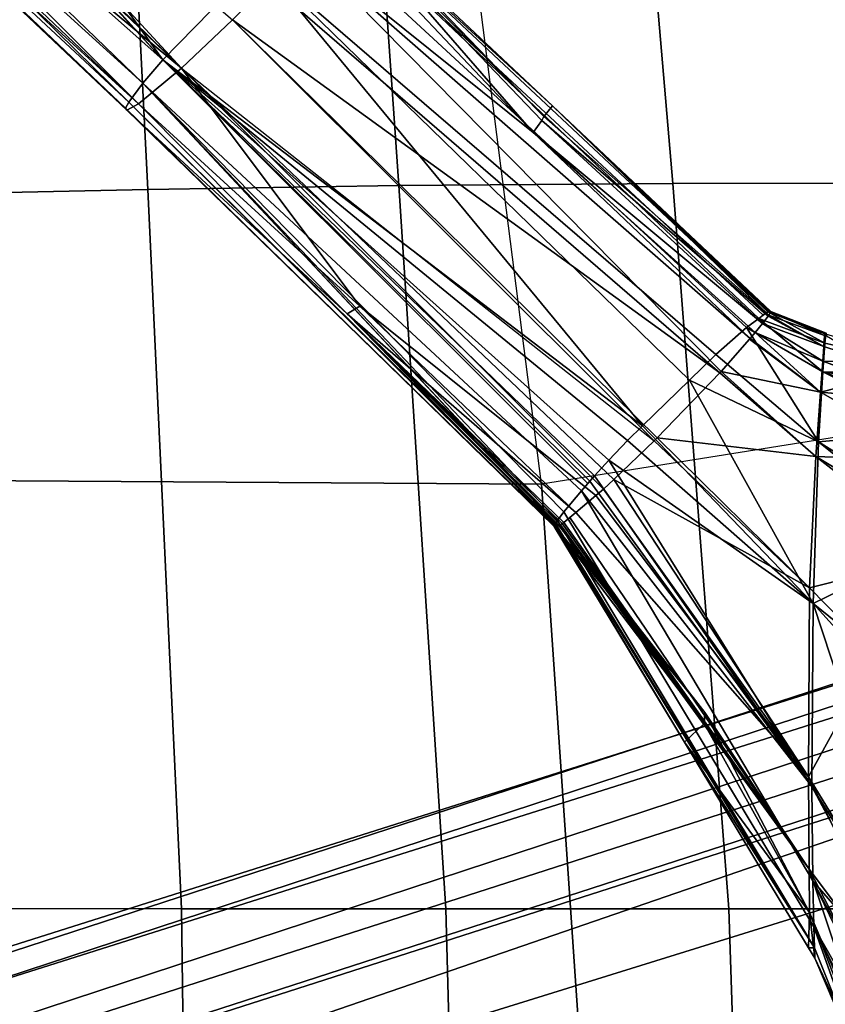
# Model space of a CAD drawing. Units: inches. Extents: x -2 to 145, y -6 to 144.
# Drawn here: x 104 to 105, y 30 to 32 of the extents above; entities that cross this region are included whole.
import ezdxf

# ---------------------------------------------------------------- set-up
doc = ezdxf.new("R2010")
doc.units = ezdxf.units.IN
doc.header["$MEASUREMENT"] = 0
for name, color, linetype in [('SEAT-BASE', 5, 'Continuous'), ('SEAT-FABRIC', 5, 'Continuous'), ('SEAT-FRAME', 5, 'Continuous'), ('SEAT-KNOBS', 5, 'Continuous'), ('SEAT-OTHER', 7, 'Continuous')]:
    doc.layers.add(name, color=color, linetype=linetype)
doc.styles.get("Standard").update_dxf_attribs({"font": 'arial.ttf'})

# ---------------------------------------------------------------- blocks, each defined once
blk = doc.blocks.new('1SAYL_SUSPMIDBCK_ARMS_1T')
at = {"layer": 'SEAT-BASE'}
for points in [[(0.357, -1.1992, 5.949), (0.416, -1.18, 5.949), (3.1437, -9.5893, 3.9883), (3.0932, -9.6057, 3.9883)], [(0.4484, -1.1776, 5.9789), (3.176, -9.5868, 4.0182), (3.1437, -9.5893, 3.9883), (0.416, -1.18, 5.949)], [(3.176, -9.5868, 4.0182), (0.4484, -1.1776, 5.9789), (0.9022, -1.288, 5.915), (3.8098, -9.7298, 3.9258)], [(3.0932, -9.6057, 3.9883), (3.0656, -9.6227, 4.0182), (0.3294, -1.2162, 5.9789), (0.357, -1.1992, 5.949)], [(0.0272, -1.5724, 5.915), (0.3294, -1.2162, 5.9789), (3.0656, -9.6227, 4.0182), (2.6369, -10.1109, 3.9258)], [(1.0679, -1.2738, 5.9064), (1.1388, -1.2616, 5.9333), (3.8633, -9.7231, 3.9214), (3.8098, -9.7298, 3.9258)], [(1.29, -1.2716, 6.0974), (3.9592, -9.7087, 3.9962), (3.8633, -9.7231, 3.9214), (1.1388, -1.2616, 5.9333)], [(3.8098, -9.7298, 3.9258), (0.9022, -1.288, 5.915), (1.0679, -1.2738, 5.9064)], [(1.29, -1.2716, 6.0974), (1.379, -1.3694, 6.4002), (4.024, -9.7152, 4.1197), (3.9592, -9.7087, 3.9962)], [(1.3784, -1.5144, 6.7636), (4.0639, -9.7511, 4.308), (4.024, -9.7152, 4.1197), (1.379, -1.3694, 6.4002)], [(1.3784, -1.5144, 6.7636), (1.3448, -1.5805, 6.9061), (4.0383, -9.7812, 4.4355), (4.0639, -9.7511, 4.308)], [(-0.1153, -1.6582, 5.9064), (0.0272, -1.5724, 5.915), (2.6369, -10.1109, 3.9258), (-0.1153, -1.6582, 5.9064)], [(1.2811, -1.6514, 7.0284), (3.9727, -9.8285, 4.5522), (4.0383, -9.7812, 4.4355), (1.3448, -1.5805, 6.9061)], [(2.5896, -10.137, 3.9214), (-0.1798, -1.69, 5.9333), (-0.1153, -1.6582, 5.9064), (2.6369, -10.1109, 3.9258)], [(1.2811, -1.6514, 7.0284), (1.2088, -1.701, 7.0948), (3.8424, -9.8944, 4.6671), (3.9727, -9.8285, 4.5522)], [(2.5896, -10.137, 3.9214), (2.5036, -10.1816, 3.9962), (-0.2962, -1.787, 6.0974), (-0.1798, -1.69, 5.9333)], [(1.112, -1.7588, 7.1618), (3.6638, -9.9708, 4.7361), (3.8424, -9.8944, 4.6671), (1.2088, -1.701, 7.0948)], [(1.112, -1.7588, 7.1618), (0.8566, -1.8721, 7.2363), (3.4762, -10.0425, 4.7875), (3.6638, -9.9708, 4.7361)], [(0.6351, -1.9545, 7.2625), (3.2842, -10.1077, 4.8004), (3.4762, -10.0425, 4.7875), (0.8566, -1.8721, 7.2363)], [(3.0905, -10.1678, 4.7875), (3.2842, -10.1077, 4.8004), (0.6351, -1.9545, 7.2625), (0.4074, -2.0181, 7.2363)], [(3.0905, -10.1678, 4.7875), (0.4074, -2.0181, 7.2363), (0.1341, -2.0765, 7.1618), (2.8966, -10.2201, 4.7361)], [(2.4822, -10.2868, 4.4355), (2.5631, -10.2866, 4.5522), (-0.0657, -2.089, 7.0284), (-0.1589, -2.0691, 6.9061)], [(2.7073, -10.2633, 4.6671), (2.8966, -10.2201, 4.7361), (0.1341, -2.0765, 7.1618), (0.0218, -2.0866, 7.0948)], [(2.7073, -10.2633, 4.6671), (0.0218, -2.0866, 7.0948), (-0.0657, -2.089, 7.0284), (2.5631, -10.2866, 4.5522)]]:
    blk.add_3dface(points, dxfattribs=at)
at = {"layer": 'SEAT-FABRIC'}
for points in [[(3.5433, -6.4163, 18.3822), (5.705, -6.1403, 18.2422), (5.714, -4.1024, 17.9768), (3.5568, -4.2959, 18.0014)], [(3.5433, -6.4163, 18.3822), (3.5568, -4.2959, 18.0014), (1.3864, -4.3993, 17.9649), (1.3723, -6.5648, 18.4042)], [(6.1179, -7.9891, 18.513), (3.8588, -8.3968, 18.7536), (3.5433, -6.4163, 18.3822), (5.705, -6.1403, 18.2422)], [(3.5433, -6.4163, 18.3822), (1.3723, -6.5648, 18.4042), (1.3558, -8.5959, 18.8843), (3.8588, -8.3968, 18.7536)]]:
    blk.add_3dface(points, dxfattribs=at)
at = {"layer": 'SEAT-FRAME'}
for points in [[(4.1094, -5.6606, 14.8278), (4.1008, -5.2674, 14.3915), (5.2615, -5.2458, 14.3431), (5.3419, -5.5983, 14.7899)], [(4.1094, -5.6606, 14.8278), (2.7273, -5.7249, 14.8567), (2.7277, -5.3097, 14.4161), (4.1008, -5.2674, 14.3915)], [(1.1564, -5.7457, 14.8733), (1.1418, -5.322, 14.4313), (2.7277, -5.3097, 14.4161), (2.7273, -5.7249, 14.8567)], [(4.1094, -5.6606, 14.8278), (5.3419, -5.5983, 14.7899), (5.3433, -6.0576, 15.1247), (4.1167, -6.1423, 15.1631)], [(4.1094, -5.6606, 14.8278), (4.1167, -6.1423, 15.1631), (2.727, -6.2327, 15.187), (2.7273, -5.7249, 14.8567)], [(1.1564, -5.7457, 14.8733), (2.7273, -5.7249, 14.8567), (2.727, -6.2327, 15.187), (1.1711, -6.2741, 15.1912)], [(4.1206, -6.6689, 15.4274), (4.1167, -6.1423, 15.1631), (5.3433, -6.0576, 15.1247), (5.3403, -6.5642, 15.3847)], [(4.1206, -6.6689, 15.4274), (2.7269, -6.7763, 15.4542), (2.727, -6.2327, 15.187), (4.1167, -6.1423, 15.1631)], [(1.1863, -6.8265, 15.4558), (1.1711, -6.2741, 15.1912), (2.727, -6.2327, 15.187), (2.7269, -6.7763, 15.4542)], [(4.1206, -6.6689, 15.4274), (5.3403, -6.5642, 15.3847), (5.3256, -7.5925, 15.8856), (4.1218, -7.7267, 15.95)], [(4.1206, -6.6689, 15.4274), (4.1218, -7.7267, 15.95), (2.7268, -7.8582, 15.9925), (2.7269, -6.7763, 15.4542)], [(1.1863, -6.8265, 15.4558), (2.7269, -6.7763, 15.4542), (2.7268, -7.8582, 15.9925), (1.2175, -7.9247, 15.9965)]]:
    blk.add_3dface(points, dxfattribs=at)
at = {"layer": 'SEAT-KNOBS'}
for points in [[(4.2655, -5.6178, 12.7368), (5.0601, -4.7818, 12.5964), (5.0549, -4.7837, 12.5558), (4.2616, -5.6199, 12.7027)], [(4.2616, -5.6199, 12.7027), (5.0549, -4.7837, 12.5558), (5.0521, -4.7848, 12.5337)], [(5.0521, -4.7848, 12.5337), (5.0543, -4.7883, 12.5259), (4.2616, -5.6199, 12.7027)], [(4.2771, -5.6237, 12.7682), (5.0628, -4.7808, 12.6177), (5.0601, -4.7818, 12.5964), (4.2655, -5.6178, 12.7368)], [(5.0875, -4.7986, 12.654), (5.0702, -4.7861, 12.6285), (5.0628, -4.7808, 12.6177), (4.2771, -5.6237, 12.7682)], [(4.2736, -5.6427, 12.6386), (4.2616, -5.6199, 12.7027), (5.0543, -4.7883, 12.5259)], [(5.0543, -4.7883, 12.5259), (5.0664, -4.8074, 12.4832), (4.2736, -5.6427, 12.6386)], [(4.2771, -5.6237, 12.7682), (4.3139, -5.6511, 12.8177), (5.0875, -4.7986, 12.654)], [(4.3139, -5.6511, 12.8177), (5.1164, -4.8194, 12.6964), (5.0875, -4.7986, 12.654)], [(5.0664, -4.8074, 12.4832), (5.0728, -4.8177, 12.4603), (5.0825, -4.833, 12.4261), (4.2736, -5.6427, 12.6386)], [(4.3586, -5.6891, 12.8505), (5.1244, -4.8267, 12.6996), (5.1164, -4.8194, 12.6964), (4.3139, -5.6511, 12.8177)], [(4.2736, -5.6427, 12.6386), (5.0825, -4.833, 12.4261), (4.3422, -5.725, 12.55)], [(5.1383, -4.8964, 12.3746), (4.3422, -5.725, 12.55), (5.0825, -4.833, 12.4261)], [(5.2116, -4.9061, 12.7336), (5.1567, -4.8561, 12.7121), (5.1244, -4.8267, 12.6996), (4.3586, -5.6891, 12.8505)], [(4.3422, -5.725, 12.55), (5.1383, -4.8964, 12.3746), (5.1458, -4.9049, 12.3678)], [(4.3422, -5.725, 12.55), (5.1458, -4.9049, 12.3678), (5.184, -4.9483, 12.3325)], [(4.3586, -5.6891, 12.8505), (5.2174, -4.912, 12.7325), (5.2116, -4.9061, 12.7336)], [(5.2174, -4.912, 12.7325), (4.3586, -5.6891, 12.8505), (5.3099, -5.0052, 12.7158)], [(5.184, -4.9483, 12.3325), (4.4356, -5.8227, 12.5125), (4.3422, -5.725, 12.55)], [(4.5481, -5.874, 12.8515), (5.3099, -5.0052, 12.7158), (4.3586, -5.6891, 12.8505)], [(3.4609, -6.4424, 12.8801), (4.2655, -5.6178, 12.7368), (4.2616, -5.6199, 12.7027), (3.4605, -6.4434, 12.8723)], [(3.4609, -6.4424, 12.8801), (3.4617, -6.4407, 12.8947), (4.2655, -5.6178, 12.7368)], [(3.4617, -6.4407, 12.8947), (3.465, -6.4419, 12.9066), (4.2771, -5.6237, 12.7682), (4.2655, -5.6178, 12.7368)], [(3.8702, -6.0431, 12.7759), (3.4602, -6.4439, 12.8678), (4.2616, -5.6199, 12.7027)], [(3.4605, -6.4434, 12.8723), (4.2616, -5.6199, 12.7027), (3.4602, -6.4439, 12.8678)], [(3.465, -6.4419, 12.9066), (3.467, -6.4431, 12.9108), (4.2771, -5.6237, 12.7682)], [(4.3139, -5.6511, 12.8177), (4.2771, -5.6237, 12.7682), (3.467, -6.4431, 12.9108)], [(4.2616, -5.6199, 12.7027), (4.2736, -5.6427, 12.6386), (3.8702, -6.0431, 12.7759)], [(3.467, -6.4431, 12.9108), (3.4673, -6.4433, 12.9114), (4.3139, -5.6511, 12.8177)], [(3.4733, -6.4469, 12.924), (4.3139, -5.6511, 12.8177), (3.4673, -6.4433, 12.9114)], [(4.3139, -5.6511, 12.8177), (3.4733, -6.4469, 12.924), (3.4896, -6.4591, 12.9461)], [(3.4896, -6.4591, 12.9461), (3.5304, -6.493, 12.9802), (4.3139, -5.6511, 12.8177)], [(3.5304, -6.493, 12.9802), (3.5442, -6.5053, 12.9877), (4.3586, -5.6891, 12.8505), (4.3139, -5.6511, 12.8177)], [(3.8854, -6.0677, 12.72), (3.8702, -6.0431, 12.7759), (4.2736, -5.6427, 12.6386)], [(3.8854, -6.0677, 12.72), (4.2736, -5.6427, 12.6386), (4.3422, -5.725, 12.55)], [(3.5486, -6.5091, 12.99), (4.3586, -5.6891, 12.8505), (3.5442, -6.5053, 12.9877)], [(4.3586, -5.6891, 12.8505), (3.5486, -6.5091, 12.99), (3.559, -6.5183, 12.9957)], [(3.559, -6.5183, 12.9957), (3.5892, -6.546, 13.0064), (4.3586, -5.6891, 12.8505)], [(3.6271, -6.5819, 13.0125), (4.3586, -5.6891, 12.8505), (3.5892, -6.546, 13.0064)], [(4.3586, -5.6891, 12.8505), (3.6271, -6.5819, 13.0125), (3.6552, -6.6107, 13.0046)], [(4.3586, -5.6891, 12.8505), (3.6552, -6.6107, 13.0046), (4.5481, -5.874, 12.8515)], [(3.5333, -6.5353, 12.7515), (3.5211, -6.5208, 12.7668), (3.8854, -6.0677, 12.72), (4.3422, -5.725, 12.55)], [(3.5522, -6.5552, 12.7434), (3.5333, -6.5353, 12.7515), (4.3422, -5.725, 12.55)], [(3.6261, -6.6329, 12.7116), (3.5522, -6.5552, 12.7434), (4.3422, -5.725, 12.55)], [(3.6319, -6.6387, 12.7105), (3.6261, -6.6329, 12.7116), (4.4356, -5.8227, 12.5125)], [(3.6319, -6.6387, 12.7105), (4.4356, -5.8227, 12.5125), (3.757, -6.759, 12.722)], [(4.5063, -5.8923, 12.509), (3.757, -6.759, 12.722), (4.4356, -5.8227, 12.5125)], [(4.4356, -5.8227, 12.5125), (4.4356, -5.8227, 12.5125), (4.5063, -5.8923, 12.509)], [(3.7429, -6.7007, 12.9799), (4.5481, -5.874, 12.8515), (3.6552, -6.6107, 13.0046)], [(4.5481, -5.874, 12.8515), (3.7429, -6.7007, 12.9799), (3.7924, -6.7515, 12.966)], [(4.5481, -5.874, 12.8515), (3.7924, -6.7515, 12.966), (3.8439, -6.8104, 12.916), (4.6273, -5.9616, 12.7923)], [(4.5765, -5.9563, 12.5351), (3.7596, -6.7613, 12.7234), (3.757, -6.759, 12.722), (4.5063, -5.8923, 12.509)], [(3.8229, -6.8169, 12.7593), (3.8219, -6.816, 12.7587), (3.7596, -6.7613, 12.7234), (4.5765, -5.9563, 12.5351)], [(3.8229, -6.8169, 12.7593), (4.5765, -5.9563, 12.5351), (4.219, -6.4007, 12.6775)], [(4.6369, -6.0052, 12.5937), (4.219, -6.4007, 12.6775), (4.5765, -5.9563, 12.5351)], [(4.6273, -5.9616, 12.7923), (3.8439, -6.8104, 12.916), (3.8615, -6.8337, 12.8804), (4.6547, -5.9968, 12.7432)], [(4.6547, -5.9968, 12.7432), (3.8615, -6.8337, 12.8804), (3.8678, -6.8421, 12.8676)], [(4.6547, -5.9968, 12.7432), (3.8678, -6.8421, 12.8676), (3.8745, -6.851, 12.854), (4.6632, -6.0101, 12.7139)], [(4.6632, -6.0101, 12.7139), (3.8745, -6.851, 12.854), (4.2703, -6.4374, 12.7519)], [(4.219, -6.4007, 12.6775), (4.6369, -6.0052, 12.5937), (4.6582, -6.0188, 12.6349)], [(4.2703, -6.4374, 12.7519), (4.64, -6.0446, 12.6866), (4.6632, -6.0101, 12.7139)], [(4.219, -6.4007, 12.6775), (4.6582, -6.0188, 12.6349), (4.2417, -6.4168, 12.7123)], [(4.2495, -6.421, 12.7328), (4.2417, -6.4168, 12.7123), (4.6582, -6.0188, 12.6349)], [(4.2495, -6.421, 12.7328), (4.6582, -6.0188, 12.6349), (4.6665, -6.0188, 12.6819), (4.64, -6.0446, 12.6866)], [(3.4602, -6.4439, 12.8678), (3.8702, -6.0431, 12.7759), (3.4635, -6.4499, 12.8516)], [(3.8702, -6.0431, 12.7759), (3.4637, -6.4503, 12.8505), (3.4635, -6.4499, 12.8516)], [(3.4637, -6.4503, 12.8505), (3.8702, -6.0431, 12.7759), (3.4652, -6.453, 12.8433)], [(3.4673, -6.4561, 12.8371), (3.4652, -6.453, 12.8433), (3.8702, -6.0431, 12.7759)], [(3.8702, -6.0431, 12.7759), (3.4696, -6.4594, 12.8312), (3.4673, -6.4561, 12.8371)], [(3.4887, -6.4822, 12.8073), (3.4792, -6.4709, 12.8191), (3.4696, -6.4594, 12.8312), (3.8702, -6.0431, 12.7759)], [(3.8702, -6.0431, 12.7759), (3.8854, -6.0677, 12.72), (3.4887, -6.4822, 12.8073)], [(4.2703, -6.4374, 12.7519), (4.2495, -6.421, 12.7328), (4.64, -6.0446, 12.6866)], [(3.5211, -6.5208, 12.7668), (3.4887, -6.4822, 12.8073), (3.8854, -6.0677, 12.72)], [(3.8344, -6.827, 12.7658), (3.8229, -6.8169, 12.7593), (4.219, -6.4007, 12.6775)], [(4.219, -6.4007, 12.6775), (3.8518, -6.8407, 12.7851), (3.8344, -6.827, 12.7658)], [(4.2417, -6.4168, 12.7123), (3.8521, -6.8409, 12.7855), (3.8518, -6.8407, 12.7851), (4.219, -6.4007, 12.6775)], [(3.8659, -6.8517, 12.8008), (3.8521, -6.8409, 12.7855), (4.2417, -6.4168, 12.7123)], [(4.2417, -6.4168, 12.7123), (4.2495, -6.421, 12.7328), (3.8676, -6.8531, 12.8027), (3.8659, -6.8518, 12.8009)], [(3.8659, -6.8517, 12.8008), (4.2417, -6.4168, 12.7123), (3.8659, -6.8518, 12.8009)], [(4.2703, -6.4374, 12.7519), (3.8676, -6.8531, 12.8027), (4.2495, -6.421, 12.7328)], [(3.465, -6.4419, 12.9066), (3.4617, -6.4407, 12.8947), (3.0472, -6.6908, 12.9679), (2.652, -6.9407, 13.0783)], [(3.467, -6.4431, 12.9108), (3.465, -6.4419, 12.9066), (2.652, -6.9407, 13.0783)], [(2.652, -6.9407, 13.0783), (3.4673, -6.4433, 12.9114), (3.467, -6.4431, 12.9108)], [(3.4673, -6.4433, 12.9114), (2.652, -6.9407, 13.0783), (3.4733, -6.4469, 12.924)], [(3.4896, -6.4591, 12.9461), (3.4733, -6.4469, 12.924), (2.652, -6.9407, 13.0783), (2.6926, -6.9396, 13.0968)], [(2.8036, -6.9303, 12.9247), (3.4637, -6.4503, 12.8505), (3.4652, -6.453, 12.8433)], [(3.4637, -6.4503, 12.8505), (2.8036, -6.9303, 12.9247), (3.1041, -6.73, 12.9116)], [(3.4617, -6.4407, 12.8947), (3.4609, -6.4424, 12.8801), (3.0472, -6.6908, 12.9679)], [(3.0834, -6.729, 12.9345), (3.0472, -6.6908, 12.9679), (3.4609, -6.4424, 12.8801)], [(3.4609, -6.4424, 12.8801), (3.4605, -6.4434, 12.8723), (3.0834, -6.729, 12.9345)], [(3.0834, -6.729, 12.9345), (3.4605, -6.4434, 12.8723), (3.1041, -6.73, 12.9116)], [(3.4605, -6.4434, 12.8723), (3.4602, -6.4439, 12.8678), (3.1041, -6.73, 12.9116)], [(3.4635, -6.4499, 12.8516), (3.1041, -6.73, 12.9116), (3.4602, -6.4439, 12.8678)], [(3.1041, -6.73, 12.9116), (3.4635, -6.4499, 12.8516), (3.4637, -6.4503, 12.8505)], [(3.8676, -6.8531, 12.8027), (4.2703, -6.4374, 12.7519), (3.8751, -6.8572, 12.8217)], [(3.8755, -6.8523, 12.8521), (4.2703, -6.4374, 12.7519), (3.8745, -6.851, 12.854)], [(3.8753, -6.8552, 12.8339), (3.8751, -6.8572, 12.8217), (4.2703, -6.4374, 12.7519)], [(4.2703, -6.4374, 12.7519), (3.8755, -6.8523, 12.8521), (3.8753, -6.8552, 12.8339)], [(3.5304, -6.493, 12.9802), (3.4896, -6.4591, 12.9461), (2.6926, -6.9396, 13.0968), (2.7808, -6.9378, 13.1146)], [(3.4652, -6.453, 12.8433), (3.4673, -6.4561, 12.8371), (2.8036, -6.9303, 12.9247)], [(3.4696, -6.4594, 12.8312), (2.8036, -6.9303, 12.9247), (3.4673, -6.4561, 12.8371)], [(3.4696, -6.4594, 12.8312), (3.4792, -6.4709, 12.8191), (2.8036, -6.9303, 12.9247)], [(2.9805, -6.929, 12.8531), (2.8036, -6.9303, 12.9247), (3.4792, -6.4709, 12.8191), (3.4887, -6.4822, 12.8073)], [(3.5211, -6.5208, 12.7668), (2.9805, -6.929, 12.8531), (3.4887, -6.4822, 12.8073)], [(2.9622, -6.9357, 13.1208), (3.5304, -6.493, 12.9802), (2.7808, -6.9378, 13.1146)], [(3.5486, -6.5091, 12.99), (3.5442, -6.5053, 12.9877), (3.5304, -6.493, 12.9802), (2.9622, -6.9357, 13.1208)], [(2.9622, -6.9357, 13.1208), (3.559, -6.5183, 12.9957), (3.5486, -6.5091, 12.99)], [(3.559, -6.5183, 12.9957), (2.9622, -6.9357, 13.1208), (3.5892, -6.546, 13.0064)], [(3.5211, -6.5208, 12.7668), (3.5333, -6.5353, 12.7515), (2.9805, -6.929, 12.8531)], [(3.3138, -6.938, 13.0821), (3.5892, -6.546, 13.0064), (2.9622, -6.9357, 13.1208)], [(3.5522, -6.5552, 12.7434), (2.9805, -6.929, 12.8531), (3.5333, -6.5353, 12.7515)], [(3.3138, -6.938, 13.0821), (3.6271, -6.5819, 13.0125), (3.5892, -6.546, 13.0064)], [(2.9805, -6.929, 12.8531), (3.5522, -6.5552, 12.7434), (3.3437, -6.9313, 12.7617)], [(3.6261, -6.6329, 12.7116), (3.3437, -6.9313, 12.7617), (3.5522, -6.5552, 12.7434)], [(3.3138, -6.938, 13.0821), (3.6552, -6.6107, 13.0046), (3.6271, -6.5819, 13.0125)], [(3.6552, -6.6107, 13.0046), (3.3138, -6.938, 13.0821), (3.7429, -6.7007, 12.9799)], [(3.3437, -6.9313, 12.7617), (3.6261, -6.6329, 12.7116), (3.6319, -6.6387, 12.7105)], [(3.5964, -6.9436, 12.7486), (3.3437, -6.9313, 12.7617), (3.6319, -6.6387, 12.7105)], [(3.6319, -6.6387, 12.7105), (3.757, -6.759, 12.722), (3.5964, -6.9436, 12.7486)], [(3.0472, -6.6908, 12.9679), (2.6524, -6.9291, 13.0376), (2.652, -6.9407, 13.0783)], [(2.7199, -6.9311, 12.9704), (2.6524, -6.9291, 13.0376), (3.0472, -6.6908, 12.9679)], [(3.0472, -6.6908, 12.9679), (3.0834, -6.729, 12.9345), (2.7199, -6.9311, 12.9704)], [(3.6244, -6.9487, 13.0168), (3.7429, -6.7007, 12.9799), (3.3138, -6.938, 13.0821)], [(3.7429, -6.7007, 12.9799), (3.6244, -6.9487, 13.0168), (3.7924, -6.7515, 12.966)], [(3.1041, -6.73, 12.9116), (2.7199, -6.9311, 12.9704), (3.0834, -6.729, 12.9345)], [(2.7199, -6.9311, 12.9704), (3.1041, -6.73, 12.9116), (2.8036, -6.9303, 12.9247)], [(3.8439, -6.8104, 12.916), (3.7924, -6.7515, 12.966), (3.6244, -6.9487, 13.0168)], [(3.7596, -6.7613, 12.7234), (3.5964, -6.9436, 12.7486), (3.757, -6.759, 12.722)], [(3.5964, -6.9436, 12.7486), (3.7596, -6.7613, 12.7234), (3.7198, -6.9523, 12.769)], [(3.8219, -6.816, 12.7587), (3.7198, -6.9523, 12.769), (3.7596, -6.7613, 12.7234)], [(3.7592, -6.9565, 12.9524), (3.8439, -6.8104, 12.916), (3.6244, -6.9487, 13.0168)], [(3.8439, -6.8104, 12.916), (3.7592, -6.9565, 12.9524), (3.8615, -6.8337, 12.8804)], [(3.7198, -6.9523, 12.769), (3.8219, -6.816, 12.7587), (3.8229, -6.8169, 12.7593)], [(3.8229, -6.8169, 12.7593), (3.8344, -6.827, 12.7658), (3.7198, -6.9523, 12.769)], [(3.7796, -6.9567, 12.79), (3.7198, -6.9523, 12.769), (3.8344, -6.827, 12.7658)], [(3.8344, -6.827, 12.7658), (3.8518, -6.8407, 12.7851), (3.7796, -6.9567, 12.79)], [(3.8142, -6.9606, 12.9012), (3.8615, -6.8337, 12.8804), (3.7592, -6.9565, 12.9524)], [(3.7796, -6.9567, 12.79), (3.8518, -6.8407, 12.7851), (3.8521, -6.8409, 12.7855), (3.8073, -6.9587, 12.8062)], [(3.8073, -6.9587, 12.8062), (3.8521, -6.8409, 12.7855), (3.8659, -6.8517, 12.8008)], [(3.8745, -6.851, 12.854), (3.8678, -6.8421, 12.8676), (3.8615, -6.8337, 12.8804), (3.8142, -6.9606, 12.9012)], [(3.8659, -6.8517, 12.8008), (3.8659, -6.8518, 12.8009), (3.8073, -6.9587, 12.8062)], [(3.8676, -6.8531, 12.8027), (3.8073, -6.9587, 12.8062), (3.8659, -6.8518, 12.8009)], [(3.8676, -6.8531, 12.8027), (3.8289, -6.9601, 12.8298), (3.8073, -6.9587, 12.8062)], [(3.8316, -6.9624, 12.8675), (3.8745, -6.851, 12.854), (3.8142, -6.9606, 12.9012)], [(3.8289, -6.9601, 12.8298), (3.8676, -6.8531, 12.8027), (3.8751, -6.8572, 12.8217)], [(3.8753, -6.8552, 12.8339), (3.8289, -6.9601, 12.8298), (3.8751, -6.8572, 12.8217)], [(3.8289, -6.9601, 12.8298), (3.8753, -6.8552, 12.8339), (3.8334, -6.9632, 12.8484)], [(3.8745, -6.851, 12.854), (3.8316, -6.9624, 12.8675), (3.8755, -6.8523, 12.8521)], [(3.8753, -6.8552, 12.8339), (3.8755, -6.8523, 12.8521), (3.8316, -6.9624, 12.8675)], [(3.8316, -6.9624, 12.8675), (3.8334, -6.9632, 12.8484), (3.8753, -6.8552, 12.8339)], [(2.196, -7.185, 13.2079), (2.2615, -7.185, 13.2238), (2.6926, -6.9396, 13.0968)], [(2.6926, -6.9396, 13.0968), (2.3572, -7.0583, 13.1403), (2.196, -7.185, 13.2079)], [(2.7808, -6.9378, 13.1146), (2.6926, -6.9396, 13.0968), (2.2615, -7.185, 13.2238), (2.2704, -7.185, 13.2237)], [(2.3171, -7.185, 13.2231), (2.7808, -6.9378, 13.1146), (2.2704, -7.185, 13.2237)], [(2.3101, -7.185, 12.9631), (2.8036, -6.9303, 12.9247), (2.4643, -7.185, 12.9051)], [(2.8036, -6.9303, 12.9247), (2.3101, -7.185, 12.9631), (2.4247, -7.0566, 13.007)], [(2.3171, -7.185, 13.2231), (2.4918, -7.185, 13.2211), (2.4949, -7.185, 13.2205), (2.7808, -6.9378, 13.1146)], [(2.3545, -7.072, 13.0902), (2.6324, -6.9412, 13.0411), (2.7199, -6.9311, 12.9704)], [(2.7199, -6.9311, 12.9704), (2.4247, -7.0566, 13.007), (2.3545, -7.072, 13.0902)], [(2.3545, -7.072, 13.0902), (2.3572, -7.0583, 13.1403), (2.6324, -6.9412, 13.0411)], [(2.3572, -7.0583, 13.1403), (2.6926, -6.9396, 13.0968), (2.652, -6.9407, 13.0783)], [(2.652, -6.9407, 13.0783), (2.6324, -6.9412, 13.0411), (2.3572, -7.0583, 13.1403)], [(2.4247, -7.0566, 13.007), (2.7199, -6.9311, 12.9704), (2.8036, -6.9303, 12.9247)], [(2.4643, -7.185, 12.9051), (2.9805, -6.929, 12.8531), (2.5621, -7.185, 12.8684)], [(2.9805, -6.929, 12.8531), (2.4643, -7.185, 12.9051), (2.8036, -6.9303, 12.9247)], [(2.5634, -7.185, 13.2089), (2.9622, -6.9357, 13.1208), (2.4949, -7.185, 13.2205)], [(2.7808, -6.9378, 13.1146), (2.4949, -7.185, 13.2205), (2.9622, -6.9357, 13.1208)], [(3.2144, -7.0582, 12.7664), (2.5621, -7.185, 12.8684), (2.9805, -6.929, 12.8531)], [(2.9622, -6.9357, 13.1208), (2.5634, -7.185, 13.2089), (3.3138, -6.938, 13.0821)], [(3.0408, -7.185, 13.1279), (3.3138, -6.938, 13.0821), (2.5634, -7.185, 13.2089)], [(2.6324, -6.9412, 13.0411), (2.652, -6.9407, 13.0783), (2.6524, -6.9291, 13.0376)], [(2.6524, -6.9291, 13.0376), (2.7199, -6.9311, 12.9704), (2.6324, -6.9412, 13.0411)], [(2.9805, -6.929, 12.8531), (3.3437, -6.9313, 12.7617), (3.2144, -7.0582, 12.7664)], [(3.3138, -6.938, 13.0821), (3.0408, -7.185, 13.1279), (3.114, -7.185, 13.1155)], [(3.114, -7.185, 13.1155), (3.4312, -7.185, 13.0617), (3.4343, -7.185, 13.061), (3.3138, -6.938, 13.0821)], [(3.2144, -7.0582, 12.7664), (3.3437, -6.9313, 12.7617), (3.4078, -7.185, 12.7239), (3.3805, -7.185, 12.7266)], [(3.3138, -6.938, 13.0821), (3.4343, -7.185, 13.061), (3.6244, -6.9487, 13.0168)], [(3.5964, -6.9436, 12.7486), (3.4078, -7.185, 12.7239), (3.3437, -6.9313, 12.7617)], [(3.5964, -6.9436, 12.7486), (3.4509, -7.185, 12.7319), (3.4078, -7.185, 12.7239)], [(3.4762, -7.185, 13.0469), (3.6244, -6.9487, 13.0168), (3.4343, -7.185, 13.061)], [(3.4509, -7.185, 12.7319), (3.5964, -6.9436, 12.7486), (3.5875, -7.185, 12.7574)], [(3.6244, -6.9487, 13.0168), (3.4762, -7.185, 13.0469), (3.6465, -7.185, 12.9897)], [(3.7198, -6.9523, 12.769), (3.5875, -7.185, 12.7574), (3.5964, -6.9436, 12.7486)], [(3.6989, -7.185, 12.7782), (3.6293, -7.185, 12.7652), (3.5875, -7.185, 12.7574), (3.7198, -6.9523, 12.769)], [(3.6244, -6.9487, 13.0168), (3.6465, -7.185, 12.9897), (3.7592, -6.9565, 12.9524)], [(3.6759, -7.185, 12.9799), (3.7592, -6.9565, 12.9524), (3.6465, -7.185, 12.9897)], [(3.7592, -6.9565, 12.9524), (3.6759, -7.185, 12.9799), (3.7232, -7.185, 12.964)], [(3.7198, -6.9523, 12.769), (3.7448, -7.0502, 12.7906), (3.6989, -7.185, 12.7782)], [(3.7198, -6.9523, 12.769), (3.7796, -6.9567, 12.79), (3.7448, -7.0502, 12.7906)], [(3.7537, -7.185, 12.9365), (3.7592, -6.9565, 12.9524), (3.7232, -7.185, 12.964)], [(3.7781, -7.0491, 12.8081), (3.7448, -7.0502, 12.7906), (3.7796, -6.9567, 12.79)], [(3.7638, -7.185, 12.9274), (3.8142, -6.9606, 12.9012), (3.7592, -6.9565, 12.9524), (3.7537, -7.185, 12.9365)], [(3.8142, -6.9606, 12.9012), (3.7638, -7.185, 12.9274), (3.8316, -6.9624, 12.8675)], [(3.7796, -6.9567, 12.79), (3.8073, -6.9587, 12.8062), (3.7781, -7.0491, 12.8081)], [(3.7781, -7.0491, 12.8081), (3.8073, -6.9587, 12.8062), (3.8289, -6.9601, 12.8298), (3.8279, -6.9638, 12.83)], [(3.8334, -6.9632, 12.8484), (3.8279, -6.9638, 12.83), (3.8289, -6.9601, 12.8298)]]:
    blk.add_3dface(points, dxfattribs=at)
at = {"layer": 'SEAT-OTHER'}
blk.add_attdef('OTHER', (-6, -2), '', height=2, dxfattribs=at)

msp = doc.modelspace()

# ---------------------------------------------------------------- block references
at = {"rotation": 90}
msp.add_blockref('1SAYL_SUSPMIDBCK_ARMS_1T', (98.3437, 27.9179), dxfattribs=at)

doc.saveas('drawing.dxf')
